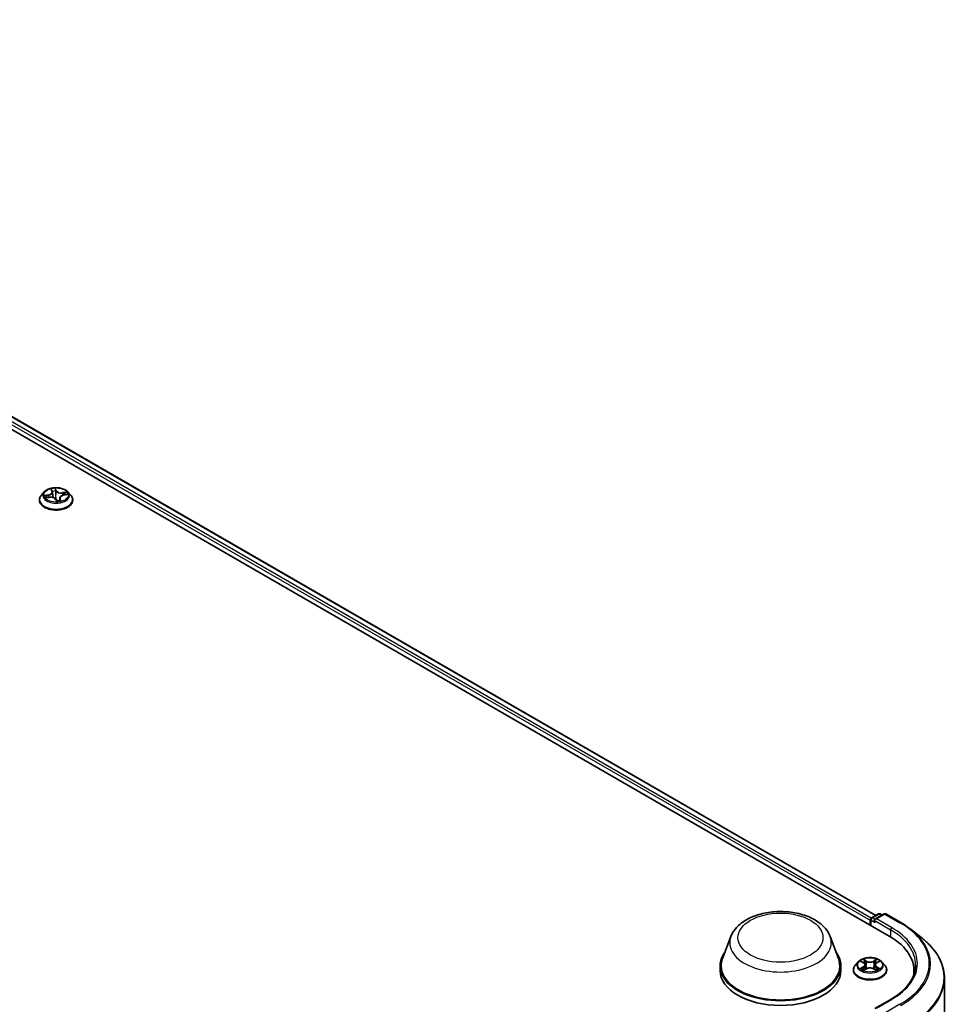
# Model space of a CAD drawing. Units: millimetres. Extents: x 7 to 8464, y 4 to 1971.
# Drawn here: x 95 to 107, y 89 to 101 of the extents above; entities that cross this region are included whole.
import ezdxf

# ---------------------------------------------------------------- set-up
doc = ezdxf.new("R2010")
doc.units = ezdxf.units.MM
doc.header["$LTSCALE"] = 0.5
doc.layers.add('Visible (ISO)', color=7, linetype='Continuous', lineweight=35)
doc.layers.add('Visible Narrow (ISO)', color=7, linetype='Continuous', lineweight=25)

msp = doc.modelspace()

# ---------------------------------------------------------------- linework, layer by layer
at = {"layer": 'Visible (ISO)'}
for p, q in [((86.5819, 100.7633), (106.2798, 89.3907)), ((86.9289, 100.7253), (106.1162, 89.6475)), ((95.7944, 94.9026), (95.759, 94.8631)), ((95.8171, 94.8293), (95.8619, 94.8356)), ((95.8848, 94.9291), (95.8938, 94.908)), ((95.8956, 94.9008), (95.9029, 94.8334)), ((96.0336, 94.8617), (96.0779, 94.8688)), ((96.0874, 94.9026), (96.1228, 94.8631)), ((95.7338, 94.8), (95.7338, 94.8024)), ((95.9388, 94.809), (95.9491, 94.7877)), ((95.9862, 94.8268), (95.9822, 94.7898)), ((96.1481, 94.8), (96.1481, 94.8024)), ((106.0425, 89.5861), (106.0425, 89.5278)), ((106.0513, 89.5977), (106.0513, 89.5226)), ((106.062, 89.6163), (106.1458, 89.6647)), ((106.2166, 89.6647), (106.1018, 89.5984)), ((106.1672, 89.6647), (106.1919, 89.6504)), ((106.238, 89.6647), (106.4249, 89.5568)), ((106.5525, 89.4707), (106.6876, 89.3637)), ((104.3156, 89.3851), (104.2123, 89.1105)), ((105.547, 89.3851), (105.6503, 89.1105)), ((104.1813, 89.0204), (104.1813, 88.962)), ((105.6813, 89.0204), (105.6813, 88.962)), ((105.8353, 88.9679), (105.8353, 88.9702)), ((105.896, 89.0705), (105.8605, 89.031)), ((105.9307, 89.0748), (105.9611, 89.0566)), ((105.9667, 88.9666), (105.9983, 88.9842)), ((105.9798, 89.0317), (105.9857, 88.9771)), ((106.0866, 88.9842), (106.1182, 88.9666)), ((106.1051, 89.0317), (106.0992, 88.9771)), ((106.1238, 89.0566), (106.1542, 89.0748)), ((106.1889, 89.0705), (106.2244, 89.031)), ((106.2496, 88.9679), (106.2496, 88.9702)), ((106.5874, 88.9114), (106.5874, 88.962)), ((106.966, 88.8682), (106.966, 83.457)), ((106.2994, 88.6044), (106.1018, 88.4903))]:
    msp.add_line(p, q, dxfattribs=at)
for centre, start, end in [((106.0728, 89.5977), 120, 180), ((106.1565, 89.6461), 60, 120), ((106.2273, 89.6461), 60, 120)]:
    msp.add_arc(centre, 0.0214, start, end, dxfattribs=at)
for centre, major_axis, start_param, end_param in [((106.0576, 89.5948), (0.0107, 0.0186), 0.8667637, 2.3561945), ((106.1233, 89.5861), (-0.0303, 0), 4.712389, 6.2831853), ((106.1081, 89.5773), (-0.0107, 0.0186), 0.7853982, 2.3561945), ((105.5374, 88.962), (1.05, 0), 6.1711605, 7.0685835), ((104.9313, 89.0204), (0.75, 0), 2.7323454, 6.6924326), ((104.9313, 89.0204), (0.7357, 0), 2.9278365, 6.4969414), ((104.9313, 88.962), (0.75, 0), 3.1415927, 6.2831853), ((105.5374, 88.8454), (1.0714, 0), 0.1529658, 0.2006295)]:
    msp.add_ellipse(centre, major_axis=major_axis, ratio=0.5773503, start_param=start_param, end_param=end_param, dxfattribs=at)
for points, knots in [([(96.0874, 94.9026), (96.0787, 94.9124), (96.0675, 94.921), (96.0413, 94.9357), (96.026, 94.9418), (95.9931, 94.9507), (95.9756, 94.9535), (95.9401, 94.9556), (95.9221, 94.955), (95.8873, 94.9504), (95.8705, 94.9464), (95.8395, 94.9352), (95.8255, 94.9281), (95.8063, 94.9144), (95.7999, 94.9087), (95.7944, 94.9026)], [1.7916042, 1.7916042, 1.7916042, 1.7916042, 2.1126172, 2.1126172, 2.4470458, 2.4470458, 2.7801232, 2.7801232, 3.1114367, 3.1114367, 3.4431726, 3.4431726, 3.7771505, 3.7771505, 3.9780637, 3.9780637, 3.9780637, 3.9780637]), ([(95.759, 94.8631), (95.7558, 94.8595), (95.7529, 94.8558), (95.7476, 94.8482), (95.7453, 94.8443), (95.7412, 94.8363), (95.7394, 94.8322), (95.7366, 94.8239), (95.7356, 94.8196), (95.7341, 94.811), (95.7338, 94.8067), (95.7338, 94.8024)], [3.97806367, 3.97806367, 3.97806367, 3.97806367, 4.07357699, 4.07357699, 4.16909031, 4.16909031, 4.26460363, 4.26460363, 4.36011696, 4.36011696, 4.45563028, 4.45563028, 4.45563028, 4.45563028]), ([(95.9388, 94.809), (95.9369, 94.8129), (95.9339, 94.8166), (95.9265, 94.8231), (95.922, 94.826), (95.9118, 94.8308), (95.9061, 94.8327), (95.8941, 94.8355), (95.8877, 94.8363), (95.8748, 94.8368), (95.8683, 94.8365), (95.862, 94.8356), (95.8619, 94.8356), (95.8619, 94.8356)], [1.5882496, 1.5882496, 1.5882496, 1.5882496, 1.8935092, 1.8935092, 2.2006871, 2.2006871, 2.5078651, 2.5078651, 2.815043, 2.815043, 3.122221, 3.122221, 3.1241394, 3.1241394, 3.1241394, 3.1241394]), ([(95.8956, 94.9008), (95.8956, 94.9013), (95.8955, 94.9018), (95.8954, 94.9027), (95.8953, 94.9032), (95.895, 94.9042), (95.8949, 94.9047), (95.8946, 94.9056), (95.8945, 94.9061), (95.8941, 94.907), (95.894, 94.9075), (95.8938, 94.908)], [1.37594098, 1.37594098, 1.37594098, 1.37594098, 1.41142139, 1.41142139, 1.4469018, 1.4469018, 1.48238221, 1.48238221, 1.51786262, 1.51786262, 1.55334303, 1.55334303, 1.55334303, 1.55334303]), ([(96.0336, 94.8617), (96.0286, 94.8608), (96.0237, 94.8597), (96.0146, 94.8566), (96.0104, 94.8548), (96.0027, 94.8505), (95.9993, 94.8481), (95.9935, 94.8427), (95.9912, 94.8398), (95.9877, 94.8335), (95.9866, 94.8302), (95.9862, 94.8268)], [3.1590459, 3.1590459, 3.1590459, 3.1590459, 3.4059821, 3.4059821, 3.6529183, 3.6529183, 3.8998545, 3.8998545, 4.1467907, 4.1467907, 4.3937269, 4.3937269, 4.3937269, 4.3937269]), ([(96.1481, 94.8024), (96.1481, 94.8067), (96.1477, 94.811), (96.1463, 94.8196), (96.1452, 94.8239), (96.1424, 94.8322), (96.1407, 94.8363), (96.1366, 94.8443), (96.1343, 94.8482), (96.129, 94.8558), (96.126, 94.8595), (96.1228, 94.8631)], [1.31403762, 1.31403762, 1.31403762, 1.31403762, 1.40955095, 1.40955095, 1.50506427, 1.50506427, 1.60057759, 1.60057759, 1.69609091, 1.69609091, 1.79160424, 1.79160424, 1.79160424, 1.79160424]), ([(95.7338, 94.8), (95.7338, 94.7872), (95.7372, 94.7745), (95.7502, 94.7501), (95.7601, 94.7385), (95.7858, 94.7174), (95.8017, 94.708), (95.8377, 94.6927), (95.8578, 94.6868), (95.9, 94.6791), (95.9222, 94.6772), (95.9663, 94.6776), (95.9883, 94.6799), (96.0301, 94.6884), (96.0498, 94.6947), (96.085, 94.7106), (96.1005, 94.7203), (96.1255, 94.7424), (96.135, 94.7547), (96.1456, 94.7782), (96.1481, 94.7891), (96.1481, 94.8)], [4.4556303, 4.4556303, 4.4556303, 4.4556303, 4.7553409, 4.7553409, 5.0677518, 5.0677518, 5.3922449, 5.3922449, 5.7179728, 5.7179728, 6.0427233, 6.0427233, 6.3670781, 6.3670781, 6.6919122, 6.6919122, 7.0177096, 7.0177096, 7.3416247, 7.3416247, 7.5972229, 7.5972229, 7.5972229, 7.5972229]), ([(95.9491, 94.7877), (95.9492, 94.7875), (95.9493, 94.7874), (95.9496, 94.787), (95.9498, 94.7868), (95.9501, 94.7865), (95.9503, 94.7864), (95.9507, 94.7862), (95.9509, 94.7862), (95.9512, 94.7861), (95.9513, 94.786), (95.9514, 94.786)], [0.0267691466, 0.0267691466, 0.0267691466, 0.0267691466, 0.027826512, 0.027826512, 0.0288838774, 0.0288838774, 0.0299412429, 0.0299412429, 0.0309986083, 0.0309986083, 0.0320559737, 0.0320559737, 0.0320559737, 0.0320559737]), ([(95.9518, 94.786), (95.9518, 94.786), (95.9518, 94.786), (95.9517, 94.786), (95.9517, 94.786), (95.9516, 94.786), (95.9516, 94.786), (95.9516, 94.786), (95.9515, 94.786), (95.9515, 94.786), (95.9515, 94.786), (95.9514, 94.786)], [0.027167867, 0.027167867, 0.027167867, 0.027167867, 0.0275308628, 0.0275308628, 0.0278938586, 0.0278938586, 0.0282568544, 0.0282568544, 0.0286198501, 0.0286198501, 0.0289828459, 0.0289828459, 0.0289828459, 0.0289828459]), ([(95.9518, 94.786), (95.9547, 94.7862), (95.9576, 94.7864), (95.9633, 94.7869), (95.9661, 94.7872), (95.9717, 94.7879), (95.9744, 94.7883), (95.9799, 94.7893), (95.9826, 94.7898), (95.9878, 94.7909), (95.9904, 94.7916), (95.993, 94.7922)], [6.11283956, 6.11283956, 6.11283956, 6.11283956, 6.18125443, 6.18125443, 6.2496693, 6.2496693, 6.31808417, 6.31808417, 6.38649904, 6.38649904, 6.45491392, 6.45491392, 6.45491392, 6.45491392]), ([(95.993, 94.7922), (95.9931, 94.7923), (95.9932, 94.7923), (95.9932, 94.7923), (95.9932, 94.7923), (95.9932, 94.7923)], [0.0042224942, 0.0042224942, 0.0042224942, 0.0042224942, 0.0091745646, 0.0091745646, 0.0096945585, 0.0096945585, 0.0096945585, 0.0096945585]), ([(104.3156, 89.3851), (104.3308, 89.4255), (104.3543, 89.4623), (104.4183, 89.5335), (104.4612, 89.5663), (104.5623, 89.6235), (104.6219, 89.6468), (104.7487, 89.6802), (104.8159, 89.6902), (104.9513, 89.6965), (105.0194, 89.6929), (105.151, 89.6724), (105.2145, 89.6555), (105.3316, 89.6084), (105.3851, 89.5782), (105.4742, 89.5051), (105.5105, 89.4626), (105.5392, 89.4042), (105.5434, 89.3948), (105.547, 89.3851)], [5.7115433, 5.7115433, 5.7115433, 5.7115433, 5.976535, 5.976535, 6.2933772, 6.2933772, 6.6411458, 6.6411458, 6.9881607, 6.9881607, 7.3318899, 7.3318899, 7.6768932, 7.6768932, 8.025917, 8.025917, 8.3621869, 8.3621869, 8.4256237, 8.4256237, 8.4256237, 8.4256237]), ([(106.4249, 89.5568), (106.4341, 89.5515), (106.4432, 89.546), (106.4611, 89.535), (106.47, 89.5294), (106.4873, 89.5181), (106.4958, 89.5124), (106.5125, 89.5007), (106.5208, 89.4948), (106.5369, 89.4828), (106.5448, 89.4768), (106.5525, 89.4707)], [1.57079633, 1.57079633, 1.57079633, 1.57079633, 1.60184851, 1.60184851, 1.63290069, 1.63290069, 1.66395288, 1.66395288, 1.69500506, 1.69500506, 1.72605724, 1.72605724, 1.72605724, 1.72605724]), ([(106.966, 88.8682), (106.966, 88.9039), (106.962, 88.9396), (106.9465, 89.0103), (106.9349, 89.0452), (106.9043, 89.1139), (106.8853, 89.1475), (106.8403, 89.213), (106.8143, 89.2448), (106.7557, 89.3061), (106.7231, 89.3356), (106.6876, 89.3637)], [3.92699082, 3.92699082, 3.92699082, 3.92699082, 4.05301827, 4.05301827, 4.17904572, 4.17904572, 4.30507316, 4.30507316, 4.43110061, 4.43110061, 4.55712806, 4.55712806, 4.55712806, 4.55712806]), ([(106.1889, 89.0705), (106.1802, 89.0803), (106.169, 89.0888), (106.1428, 89.1036), (106.1275, 89.1097), (106.0946, 89.1186), (106.0771, 89.1214), (106.0416, 89.1235), (106.0236, 89.1229), (105.9888, 89.1183), (105.972, 89.1143), (105.9411, 89.1031), (105.927, 89.0959), (105.9079, 89.0823), (105.9015, 89.0766), (105.896, 89.0705)], [2.8337641, 2.8337641, 2.8337641, 2.8337641, 3.154777, 3.154777, 3.4892056, 3.4892056, 3.822283, 3.822283, 4.1535965, 4.1535965, 4.4853324, 4.4853324, 4.8193103, 4.8193103, 5.0202235, 5.0202235, 5.0202235, 5.0202235]), ([(105.8605, 89.031), (105.8573, 89.0274), (105.8544, 89.0237), (105.8491, 89.0161), (105.8468, 89.0122), (105.8427, 89.0042), (105.841, 89.0001), (105.8382, 88.9917), (105.8371, 88.9875), (105.8357, 88.9789), (105.8353, 88.9746), (105.8353, 88.9702)], [5.02022349, 5.02022349, 5.02022349, 5.02022349, 5.11573681, 5.11573681, 5.21125013, 5.21125013, 5.30676345, 5.30676345, 5.40227678, 5.40227678, 5.4977901, 5.4977901, 5.4977901, 5.4977901]), ([(105.8353, 88.9679), (105.8353, 88.9551), (105.8387, 88.9424), (105.8517, 88.918), (105.8617, 88.9063), (105.8873, 88.8853), (105.9032, 88.8759), (105.9392, 88.8606), (105.9593, 88.8547), (106.0015, 88.8469), (106.0237, 88.8451), (106.0679, 88.8455), (106.0899, 88.8478), (106.1316, 88.8563), (106.1513, 88.8626), (106.1865, 88.8785), (106.202, 88.8882), (106.227, 88.9103), (106.2365, 88.9226), (106.2472, 88.9461), (106.2496, 88.957), (106.2496, 88.9679)], [5.4977901, 5.4977901, 5.4977901, 5.4977901, 5.7975007, 5.7975007, 6.1099117, 6.1099117, 6.4344047, 6.4344047, 6.7601326, 6.7601326, 7.0848831, 7.0848831, 7.409238, 7.409238, 7.7340721, 7.7340721, 8.0598695, 8.0598695, 8.3837845, 8.3837845, 8.6393828, 8.6393828, 8.6393828, 8.6393828]), ([(105.9445, 88.9818), (105.9458, 88.9808), (105.9472, 88.9797), (105.9502, 88.9775), (105.9518, 88.9764), (105.9552, 88.9743), (105.957, 88.9733), (105.9608, 88.9712), (105.9628, 88.9702), (105.966, 88.9687), (105.9673, 88.9681), (105.9686, 88.9676)], [6.10569776, 6.10569776, 6.10569776, 6.10569776, 6.17584771, 6.17584771, 6.24599766, 6.24599766, 6.31614761, 6.31614761, 6.38629756, 6.38629756, 6.42717183, 6.42717183, 6.42717183, 6.42717183]), ([(105.9798, 89.0317), (105.9796, 89.0336), (105.9792, 89.0355), (105.9778, 89.0393), (105.9769, 89.0411), (105.9747, 89.0446), (105.9734, 89.0463), (105.9705, 89.0496), (105.9688, 89.0511), (105.9652, 89.054), (105.9632, 89.0554), (105.9611, 89.0566)], [2.4181008, 2.4181008, 2.4181008, 2.4181008, 2.55930851, 2.55930851, 2.70051623, 2.70051623, 2.84172394, 2.84172394, 2.98293165, 2.98293165, 3.12413936, 3.12413936, 3.12413936, 3.12413936]), ([(106.0866, 88.9842), (106.0818, 88.9868), (106.0764, 88.989), (106.0647, 88.9924), (106.0585, 88.9935), (106.0457, 88.9947), (106.0392, 88.9947), (106.0264, 88.9935), (106.0202, 88.9924), (106.0085, 88.989), (106.0031, 88.9868), (105.9983, 88.9842)], [3.1590459, 3.1590459, 3.1590459, 3.1590459, 3.4662239, 3.4662239, 3.7734018, 3.7734018, 4.0805798, 4.0805798, 4.3877577, 4.3877577, 4.6949357, 4.6949357, 4.6949357, 4.6949357]), ([(106.1238, 89.0566), (106.1217, 89.0554), (106.1197, 89.054), (106.1161, 89.0511), (106.1144, 89.0496), (106.1115, 89.0463), (106.1102, 89.0446), (106.108, 89.0411), (106.1071, 89.0393), (106.1058, 89.0355), (106.1053, 89.0336), (106.1051, 89.0317)], [4.72984227, 4.72984227, 4.72984227, 4.72984227, 4.87105117, 4.87105117, 5.01226006, 5.01226006, 5.15346896, 5.15346896, 5.29467785, 5.29467785, 5.43588674, 5.43588674, 5.43588674, 5.43588674]), ([(106.1164, 88.9676), (106.1176, 88.9681), (106.1189, 88.9687), (106.1222, 88.9702), (106.1241, 88.9712), (106.1279, 88.9733), (106.1297, 88.9743), (106.1331, 88.9764), (106.1347, 88.9775), (106.1377, 88.9797), (106.1391, 88.9808), (106.1404, 88.9818)], [1.42680902, 1.42680902, 1.42680902, 1.42680902, 1.4676841, 1.4676841, 1.53783402, 1.53783402, 1.60798395, 1.60798395, 1.67813387, 1.67813387, 1.74828379, 1.74828379, 1.74828379, 1.74828379]), ([(106.2496, 88.9702), (106.2496, 88.9746), (106.2492, 88.9789), (106.2478, 88.9875), (106.2468, 88.9917), (106.244, 89.0001), (106.2422, 89.0042), (106.2381, 89.0122), (106.2358, 89.0161), (106.2305, 89.0237), (106.2276, 89.0274), (106.2244, 89.031)], [2.35619745, 2.35619745, 2.35619745, 2.35619745, 2.45171077, 2.45171077, 2.54722409, 2.54722409, 2.64273741, 2.64273741, 2.73825074, 2.73825074, 2.83376406, 2.83376406, 2.83376406, 2.83376406]), ([(106.6088, 89.032), (106.6088, 89.0009), (106.6046, 88.9698), (106.5877, 88.9081), (106.575, 88.8776), (106.5412, 88.8176), (106.5201, 88.7882), (106.47, 88.7313), (106.4409, 88.7039), (106.3755, 88.6519), (106.3391, 88.6273), (106.2994, 88.6044)], [2.35619449, 2.35619449, 2.35619449, 2.35619449, 2.51327412, 2.51327412, 2.67035376, 2.67035376, 2.82743339, 2.82743339, 2.98451302, 2.98451302, 3.14159265, 3.14159265, 3.14159265, 3.14159265])]:
    msp.add_open_spline(points, degree=3, knots=knots, dxfattribs=at)
at = {"layer": 'Visible Narrow (ISO)'}
for p, q in [((106.0573, 89.6125), (86.8647, 100.6933)), ((86.9182, 100.7242), (106.1099, 89.6439)), ((86.8496, 100.6671), (106.0425, 89.5861)), ((95.8477, 94.8672), (95.7941, 94.8585)), ((95.8083, 94.8274), (95.8624, 94.835)), ((95.815, 94.8571), (95.8487, 94.8626)), ((95.8487, 94.8626), (95.8495, 94.8339)), ((95.8773, 94.9407), (95.8905, 94.9095)), ((95.9463, 94.918), (95.9312, 94.9489)), ((95.9334, 94.9342), (95.9429, 94.9147)), ((95.9429, 94.9147), (95.9379, 94.8655)), ((96.0736, 94.9009), (96.0195, 94.8933)), ((96.0203, 94.8886), (96.0543, 94.8934)), ((96.0203, 94.8886), (96.0211, 94.8588)), ((96.0341, 94.861), (96.0878, 94.8697)), ((95.9356, 94.8103), (95.9506, 94.7794)), ((95.9879, 94.8156), (95.9854, 94.7904)), ((95.9879, 94.8156), (95.9962, 94.796)), ((96.0046, 94.7875), (95.9914, 94.8188)), ((106.0576, 89.519), (106.0576, 89.589)), ((106.0576, 89.589), (106.1081, 89.5598)), ((106.0728, 89.6152), (106.1565, 89.6636)), ((106.1018, 89.5984), (106.0728, 89.6152)), ((106.093, 89.5861), (106.295, 89.4694)), ((106.1233, 89.6036), (106.2273, 89.6636)), ((106.3101, 89.4957), (106.1233, 89.6036)), ((106.1565, 89.6636), (106.1856, 89.6468)), ((106.2273, 89.6636), (106.4142, 89.5557)), ((106.295, 89.4694), (106.295, 89.3818)), ((106.0001, 89.0801), (105.96, 89.1024)), ((105.9724, 89.09), (105.9976, 89.0759)), ((106.1249, 89.1024), (106.0848, 89.0801)), ((106.0873, 89.0759), (106.1125, 89.09)), ((105.9206, 89.0796), (105.9593, 89.0565)), ((105.9593, 89.0076), (105.9206, 88.9844)), ((105.9375, 88.9889), (105.9618, 89.0035)), ((105.96, 88.9617), (106.0001, 88.984)), ((105.9618, 89.0035), (105.9643, 88.9695)), ((105.9976, 89.0759), (105.994, 89.0253)), ((106.0848, 88.984), (106.1249, 88.9617)), ((106.0873, 89.0759), (106.0909, 89.0253)), ((106.1231, 89.0035), (106.1206, 88.9695)), ((106.1231, 89.0035), (106.1474, 88.9889)), ((106.1257, 89.0565), (106.1643, 89.0796)), ((106.1643, 88.9844), (106.1257, 89.0076)), ((106.1233, 88.4955), (106.3101, 88.6034)), ((106.4142, 88.5433), (106.2273, 88.4354))]:
    msp.add_line(p, q, dxfattribs=at)
for centre, major_axis in [((95.9409, 94.8641), (0.153, 0)), ((104.9313, 89.3703), (0.5274, 0)), ((106.0425, 89.032), (0.153, 0))]:
    msp.add_ellipse(centre, major_axis=major_axis, ratio=0.5773503, dxfattribs=at)
for centre, major_axis, ratio, start_param, end_param in [((95.9409, 94.8087), (-0.2048, 0), 0.5773503, 5.8056187, 9.9023446), ((95.9409, 94.8588), (-0.1649, 0), 0.5773503, 5.8056187, 9.9023446), ((95.9409, 94.8641), (-0.1471, 0), 0.5773503, 0.0660742, 0.4474432), ((95.8159, 94.8554), (-0.00139, -0.00329), 0.4635276, 4.3655561, 5.7607383), ((95.8293, 94.8443), (-0.00303, -0.0019), 0.552316, 4.6848969, 6.04032), ((95.9409, 94.8479), (-0.1152, 0), 0.5773503, 0.0768585, 0.2565611), ((95.8312, 94.9011), (0.061, 0), 0.5773503, 4.986601, 6.5224907), ((95.8477, 94.8643), (0.00057, -0.00353), 0.2210978, 1.024523, 2.5080528), ((95.8312, 94.8985), (0.0646, 0), 0.5773503, 4.986601, 6.3450887), ((95.8624, 94.8321), (-0.0005, 0.00354), 0.1935325, 5.6540126, 6.2831853), ((95.8768, 94.8008), (0.061, 0), 0.5773503, 0.274212, 1.8101017), ((95.9409, 94.8641), (-0.1471, 0), 0.5773503, 4.7784632, 5.1598322), ((95.8891, 94.9277), (-0.00345, -0.00093), 0.3361942, 0.3561113, 1.2433167), ((95.8905, 94.9066), (0.00329, 0.00139), 0.7932288, 0, 1.2473595), ((95.9409, 94.8479), (0.1152, 0), 0.5773503, 1.6476549, 1.9951376), ((95.9024, 94.8603), (-0.00351, -0.00065), 0.1851487, 5.0776355, 5.4471947), ((95.93, 94.9339), (0.0035, 0.00069), 0.35005, 4.5949764, 5.9901586), ((95.9323, 94.9137), (0.00357, 0.00016), 0.1558663, 0.2774705, 1.6328936), ((95.9345, 94.8652), (0.00357, 0.00016), 0.1558235, 0.2774685, 1.6285145), ((95.9463, 94.915), (-0.00321, -0.00156), 0.7859914, 4.3466644, 5.8301942), ((96.005, 94.9248), (-0.0646, 0), 0.5773503, 0.274212, 1.8101017), ((96.005, 94.9275), (-0.061, 0), 0.5773503, 0.274212, 1.8101017), ((96.0507, 94.8271), (-0.061, 0), 0.5773503, 4.986601, 6.5224907), ((96.0195, 94.8904), (0.0005, -0.00354), 0.1935325, 1.0288901, 2.51242), ((96.0341, 94.8581), (-0.00057, 0.00353), 0.2210978, 5.6496455, 6.2831853), ((96.0424, 94.8766), (-0.00321, 0.00156), 0.3702998, 3.7967264, 5.1521495), ((95.9409, 94.8479), (0.1152, 0), 0.5773503, 0.2548712, 0.4366589), ((96.0552, 94.8917), (-0.00212, 0.00288), 0.1170602, 3.8789113, 5.2740935), ((95.9409, 94.8641), (0.1471, 0), 0.5773503, 0.0660742, 0.4474432), ((95.9409, 94.8024), (-0.2071, 0), 0.5773503, 0, 3.1415927), ((95.9409, 94.8), (0.2071, 0), 0.5773503, 3.1415927, 6.2831853), ((95.9356, 94.8074), (0.00321, 0.00156), 0.7859914, 0, 1.2050717), ((95.9409, 94.7723), (-0.0692, 0), 0.5773503, 4.711852, 4.7701531), ((95.9409, 94.771), (0.0677, 0), 0.5773503, 1.5702594, 1.6111441), ((95.941, 94.8117), (-0.00349, -0.00074), 0.1508904, 3.682432, 4.6800428), ((95.941, 94.8117), (0.00304, 0.00188), 0.3937694, 4.4734395, 5.6963912), ((95.941, 94.8117), (0, -0.00357), 0.0004384, 1.104172, 1.725654), ((95.9409, 94.8641), (0.1471, 0), 0.5773503, 4.7784632, 5.1598322), ((95.9519, 94.7896), (-0.00046, -0.00354), 0.983411, 0, 0.1816635), ((96.0507, 94.8245), (-0.0646, 0), 0.5773503, 6.221282, 6.5224907), ((95.9914, 94.8159), (-0.00329, -0.00139), 0.7932288, 4.3889521, 5.872482), ((95.9928, 94.7958), (-0.0002, -0.00357), 0.9695552, 0.2954974, 1.6906796), ((106.0728, 89.5977), (-0.0214, 0), 0.5773503, 0, 0.7853982), ((106.0728, 89.5977), (0.0107, 0.0186), 0.5773503, 0.7853982, 2.3561945), ((106.0728, 89.5977), (-0.0107, 0.0186), 0.5773503, 5.4977871, 6.2831853), ((106.1565, 89.6461), (-0.0107, 0.0186), 0.5773503, 5.4977871, 6.2831853), ((106.1565, 89.6461), (0.0107, 0.0186), 0.5773503, 0, 0.7853982), ((106.2273, 89.6461), (-0.0107, 0.0186), 0.5773503, 5.4977871, 6.2831853), ((106.2273, 89.6461), (0.0107, 0.0186), 0.5773503, 0, 0.7853982), ((106.3101, 89.4782), (0.0107, 0.0186), 0.5773503, 0.7853982, 2.3561945), ((105.5374, 89.032), (1.0714, 0), 0.5773503, 0, 0.7853982), ((105.5374, 89.0495), (1.0929, 0), 0.5773503, 5.4977871, 7.0685835), ((106.4142, 89.5382), (0.0107, 0.0186), 0.5773503, 0, 0.7853982), ((105.5374, 89.0495), (1.24, 0), 0.5773503, 5.4977871, 7.0685835), ((105.5374, 89.0432), (1.2564, 0), 0.5773503, 5.4977871, 6.9133226), ((104.9313, 89.3079), (0.63, 0), 0.5773503, 2.9278365, 6.4969414), ((105.5374, 88.8794), (1.4236, 0), 0.5773503, 5.4977871, 6.9133226), ((106.0425, 89.032), (-0.1471, 0), 0.5773503, 5.3070997, 5.6884687), ((105.9699, 89.0887), (-0.00292, -0.00206), 0.184975, 1.043319, 2.4385012), ((106.115, 89.0887), (-0.00292, 0.00206), 0.1849723, 0.7030955, 2.0982776), ((106.0425, 89.032), (-0.1471, 0), 0.5773503, 3.7363033, 4.1176724), ((106.0425, 88.9766), (-0.2048, 0), 0.5773503, 5.8056187, 9.9023446), ((106.0425, 88.9702), (-0.2071, 0), 0.5773503, 0, 3.1415927), ((106.0425, 88.9679), (0.2071, 0), 0.5773503, 3.1415927, 6.2831853), ((106.0425, 89.0267), (-0.1649, 0), 0.5773503, 5.8056187, 9.9023446), ((106.0425, 89.032), (0.1471, 0), 0.5773503, 3.7363033, 4.1176724), ((105.9401, 88.9878), (-0.00069, -0.0035), 0.7797522, 4.5269041, 5.9220863), ((105.9504, 88.9803), (-0.00304, -0.00188), 0.7297352, 5.1634423, 5.7754868), ((106.0425, 89.0158), (0.1152, 0), 0.5773503, 2.1762914, 2.4206197), ((105.9593, 89.0536), (0.00183, 0.00307), 0.5873402, 0, 0.79428), ((105.9154, 89.032), (0.061, 0), 0.5773503, 5.5152375, 7.0511272), ((105.9593, 89.0046), (0.00183, -0.00307), 0.5873368, 0.8637859, 2.3473157), ((105.9154, 89.0294), (0.0646, 0), 0.5773503, 5.5152375, 6.3450887), ((105.9787, 89.0703), (-0.00344, -0.00095), 0.2229172, 3.8515782, 5.2070013), ((105.9915, 89.0241), (-0.00344, -0.00095), 0.2228839, 3.8515714, 5.2026174), ((106.0001, 89.0771), (-0.00174, -0.00312), 0.5671879, 3.9184166, 5.4019464), ((106.0425, 89.1027), (0.0646, 0), 0.5773503, 3.9444412, 5.4803309), ((106.0001, 88.9811), (-0.00174, 0.00312), 0.5671844, 5.5063642, 6.2831853), ((106.0425, 89.1054), (-0.061, 0), 0.5773503, 0.8028485, 2.3387382), ((106.0425, 88.9586), (0.061, 0), 0.5773503, 0.8028485, 2.3387382), ((106.0848, 89.0771), (0.00174, -0.00312), 0.5671844, 0.8812417, 2.3647716), ((106.0848, 88.9811), (0.00174, 0.00312), 0.5671879, 0, 0.7768239), ((106.0934, 89.0241), (-0.00344, 0.00095), 0.2228852, 4.2221558, 5.5732017), ((106.1695, 89.032), (-0.061, 0), 0.5773503, 5.5152375, 7.0511272), ((106.1062, 89.0703), (-0.00344, 0.00095), 0.2229185, 4.2177719, 5.573195), ((106.1695, 89.0294), (-0.0646, 0), 0.5773503, 6.221282, 7.0511272), ((106.0425, 89.0158), (0.1152, 0), 0.5773503, 0.720968, 0.9652954), ((106.1257, 89.0046), (-0.00183, -0.00307), 0.5873402, 3.9358726, 5.4194025), ((106.1257, 89.0536), (-0.00183, 0.00307), 0.5873368, 5.4889084, 6.2831853), ((106.0425, 89.032), (0.1471, 0), 0.5773503, 5.3070997, 5.6884687), ((106.1345, 88.9803), (-0.00304, 0.00188), 0.7297369, 3.6492996, 4.2613296), ((106.1449, 88.9878), (0.00069, -0.0035), 0.7797551, 0.3610975, 1.7562797), ((105.5374, 88.8682), (1.4286, 0), 0.5773503, 5.4977871, 6.2831853), ((106.3101, 88.5859), (-0.0107, 0.0186), 0.5773503, 5.4977871, 6.2831853), ((106.4142, 88.5258), (0.0107, -0.0186), 0.5773503, 1.4801364, 2.3561945)]:
    msp.add_ellipse(centre, major_axis=major_axis, ratio=ratio, start_param=start_param, end_param=end_param, dxfattribs=at)
for points, knots in [([(95.815, 94.8571), (95.8134, 94.8573), (95.8116, 94.8576), (95.807, 94.8581), (95.8041, 94.8583), (95.7988, 94.8586), (95.7964, 94.8586), (95.7941, 94.8585)], [-0.032055974, -0.032055974, -0.032055974, -0.032055974, -0.02365019, -0.02365019, -0.010200936, -0.010200936, 0.000338329, 0.000338329, 0.000338329, 0.000338329]), ([(95.7941, 94.8585), (95.7964, 94.8583), (95.7986, 94.8579), (95.8038, 94.8567), (95.8066, 94.8558), (95.8109, 94.8541), (95.8125, 94.8535), (95.814, 94.8529)], [-0.000338329, -0.000338329, -0.000338329, -0.000338329, 0.010200936, 0.010200936, 0.02365019, 0.02365019, 0.032055974, 0.032055974, 0.032055974, 0.032055974]), ([(95.8211, 94.8299), (95.8197, 94.8301), (95.8183, 94.8301), (95.8155, 94.8298), (95.8141, 94.8295), (95.8112, 94.8287), (95.8097, 94.8281), (95.8083, 94.8274)], [0.007226393, 0.007226393, 0.007226393, 0.007226393, 0.0154285, 0.0154285, 0.023744988, 0.023744988, 0.032394303, 0.032394303, 0.032394303, 0.032394303]), ([(95.8083, 94.8274), (95.81, 94.8279), (95.8117, 94.8283), (95.8147, 94.8289), (95.8159, 94.8292), (95.8171, 94.8293)], [-0.032394303, -0.032394303, -0.032394303, -0.032394303, -0.023744988, -0.023744988, -0.017613571, -0.017613571, -0.017613571, -0.017613571]), ([(95.814, 94.8529), (95.8165, 94.8518), (95.8188, 94.8504), (95.823, 94.8471), (95.8247, 94.8451), (95.8261, 94.8428)], [-0.028982846, -0.028982846, -0.028982846, -0.028982846, -0.014585063, -0.014585063, 0, 0, 0, 0]), ([(95.8283, 94.846), (95.8268, 94.8485), (95.8249, 94.8507), (95.8203, 94.8544), (95.8178, 94.8559), (95.815, 94.8571)], [0, 0, 0, 0, 0.014585063, 0.014585063, 0.028982846, 0.028982846, 0.028982846, 0.028982846]), ([(95.8883, 94.9263), (95.888, 94.9275), (95.8875, 94.9286), (95.8862, 94.9314), (95.8852, 94.933), (95.883, 94.9357), (95.882, 94.9368), (95.8797, 94.9389), (95.8785, 94.9399), (95.8773, 94.9407)], [0, 0, 0, 0, 0.005934038, 0.005934038, 0.0154285, 0.0154285, 0.023744988, 0.023744988, 0.032394303, 0.032394303, 0.032394303, 0.032394303]), ([(95.8773, 94.9407), (95.8781, 94.9397), (95.879, 94.9387), (95.8807, 94.9365), (95.8814, 94.9353), (95.883, 94.9328), (95.8838, 94.9313), (95.8846, 94.9296), (95.8847, 94.9294), (95.8848, 94.9291)], [-0.032394303, -0.032394303, -0.032394303, -0.032394303, -0.023744988, -0.023744988, -0.0154285, -0.0154285, -0.005934038, -0.005934038, -0.004454789, -0.004454789, -0.004454789, -0.004454789]), ([(95.891, 94.9145), (95.8908, 94.9155), (95.8906, 94.9164), (95.8897, 94.9204), (95.889, 94.9234), (95.8883, 94.9263)], [-0.018969772, -0.018969772, -0.018969772, -0.018969772, -0.014491423, -0.014491423, 0, 0, 0, 0]), ([(95.9312, 94.9489), (95.9308, 94.9476), (95.9304, 94.9461), (95.9296, 94.9424), (95.9293, 94.9401), (95.9293, 94.9359), (95.9294, 94.9343), (95.9298, 94.9326)], [-0.000338329, -0.000338329, -0.000338329, -0.000338329, 0.010200936, 0.010200936, 0.02365019, 0.02365019, 0.032055974, 0.032055974, 0.032055974, 0.032055974]), ([(95.9298, 94.9326), (95.9304, 94.9297), (95.9309, 94.9267), (95.9317, 94.9205), (95.932, 94.9173), (95.9321, 94.9142)], [-0.028982846, -0.028982846, -0.028982846, -0.028982846, -0.014585063, -0.014585063, 0, 0, 0, 0]), ([(95.9334, 94.9342), (95.933, 94.9356), (95.9327, 94.937), (95.932, 94.9405), (95.9318, 94.9426), (95.9314, 94.9461), (95.9313, 94.9476), (95.9312, 94.9489)], [-0.032055974, -0.032055974, -0.032055974, -0.032055974, -0.02365019, -0.02365019, -0.010200936, -0.010200936, 0.000338329, 0.000338329, 0.000338329, 0.000338329]), ([(95.9321, 94.9142), (95.9324, 94.9062), (95.9328, 94.8981), (95.9335, 94.8819), (95.9339, 94.8738), (95.9342, 94.8657)], [-0.068779854, -0.068779854, -0.068779854, -0.068779854, -0.034389927, -0.034389927, 0, 0, 0, 0]), ([(95.9358, 94.914), (95.9356, 94.9174), (95.9353, 94.9209), (95.9345, 94.9277), (95.934, 94.931), (95.9334, 94.9342)], [0, 0, 0, 0, 0.014585063, 0.014585063, 0.028982846, 0.028982846, 0.028982846, 0.028982846]), ([(95.9342, 94.8657), (95.9347, 94.8542), (95.9358, 94.8427), (95.9384, 94.8249), (95.9396, 94.8186), (95.941, 94.8123)], [-0.098241255, -0.098241255, -0.098241255, -0.098241255, -0.049120627, -0.049120627, -0.021775894, -0.021775894, -0.021775894, -0.021775894]), ([(95.9379, 94.8655), (95.9375, 94.8736), (95.9372, 94.8817), (95.9365, 94.8978), (95.9361, 94.9059), (95.9358, 94.914)], [0, 0, 0, 0, 0.034389927, 0.034389927, 0.068779854, 0.068779854, 0.068779854, 0.068779854]), ([(95.9439, 94.8126), (95.9427, 94.8189), (95.9416, 94.8251), (95.9393, 94.8427), (95.9383, 94.8541), (95.9379, 94.8655)], [0.021775894, 0.021775894, 0.021775894, 0.021775894, 0.049120627, 0.049120627, 0.098241255, 0.098241255, 0.098241255, 0.098241255]), ([(96.0543, 94.8934), (96.0516, 94.8914), (96.0491, 94.8891), (96.0448, 94.884), (96.0429, 94.8812), (96.0415, 94.8783)], [0, 0, 0, 0, 0.014491423, 0.014491423, 0.028982846, 0.028982846, 0.028982846, 0.028982846]), ([(96.0453, 94.8761), (96.0466, 94.8787), (96.0482, 94.8812), (96.0522, 94.8858), (96.0545, 94.8879), (96.057, 94.8897)], [-0.028982846, -0.028982846, -0.028982846, -0.028982846, -0.014491423, -0.014491423, 0, 0, 0, 0]), ([(96.0736, 94.9009), (96.0719, 94.9004), (96.0701, 94.8998), (96.0667, 94.8986), (96.0651, 94.898), (96.0615, 94.8966), (96.0597, 94.8958), (96.0566, 94.8944), (96.0555, 94.8939), (96.0543, 94.8934)], [-0.032394303, -0.032394303, -0.032394303, -0.032394303, -0.023744988, -0.023744988, -0.0154285, -0.0154285, -0.005934038, -0.005934038, 0, 0, 0, 0]), ([(96.057, 94.8897), (96.058, 94.8905), (96.0591, 94.8912), (96.0617, 94.8933), (96.0633, 94.8945), (96.0664, 94.8967), (96.0678, 94.8976), (96.0707, 94.8994), (96.0721, 94.9002), (96.0736, 94.9009)], [0, 0, 0, 0, 0.005934038, 0.005934038, 0.0154285, 0.0154285, 0.023744988, 0.023744988, 0.032394303, 0.032394303, 0.032394303, 0.032394303]), ([(96.0878, 94.8697), (96.0855, 94.87), (96.0832, 94.87), (96.0781, 94.8697), (96.0753, 94.8692), (96.0724, 94.8681), (96.0721, 94.868), (96.0719, 94.8679)], [-0.000338329, -0.000338329, -0.000338329, -0.000338329, 0.010200936, 0.010200936, 0.02365019, 0.02365019, 0.024978631, 0.024978631, 0.024978631, 0.024978631]), ([(96.0779, 94.8688), (96.0788, 94.869), (96.0798, 94.8691), (96.0831, 94.8695), (96.0854, 94.8697), (96.0878, 94.8697)], [-0.014541523, -0.014541523, -0.014541523, -0.014541523, -0.010200936, -0.010200936, 0.000338329, 0.000338329, 0.000338329, 0.000338329]), ([(95.941, 94.8101), (95.9416, 94.8091), (95.9423, 94.8081), (95.9466, 94.8021), (95.9509, 94.7975), (95.9592, 94.7917), (95.9627, 94.7899), (95.9663, 94.7887), (95.9675, 94.7883), (95.9686, 94.7879), (95.9698, 94.7877)], [-0.174866013, -0.174866013, -0.174866013, -0.174866013, -0.16940495, -0.16940495, -0.141674077, -0.141674077, -0.124342281, -0.124342281, -0.124342281, -0.118969304, -0.118969304, -0.118969304, -0.118969304]), ([(95.9823, 94.7903), (95.9808, 94.7902), (95.9794, 94.7901), (95.9743, 94.7902), (95.9707, 94.7908), (95.9673, 94.7919), (95.9639, 94.7931), (95.9607, 94.7948), (95.9531, 94.8004), (95.9491, 94.8048), (95.9451, 94.8107), (95.9445, 94.8116), (95.9439, 94.8126)], [0.099969724, 0.099969724, 0.099969724, 0.099969724, 0.107010485, 0.107010485, 0.124342281, 0.124342281, 0.124342281, 0.141674077, 0.141674077, 0.16940495, 0.16940495, 0.174866013, 0.174866013, 0.174866013, 0.174866013]), ([(95.9491, 94.7877), (95.9492, 94.7875), (95.9493, 94.7873), (95.9498, 94.7859), (95.9501, 94.7846), (95.9504, 94.782), (95.9505, 94.7807), (95.9506, 94.7794)], [-0.026769147, -0.026769147, -0.026769147, -0.026769147, -0.02365019, -0.02365019, -0.010200936, -0.010200936, 0.000338329, 0.000338329, 0.000338329, 0.000338329]), ([(95.9506, 94.7794), (95.951, 94.7807), (95.9515, 94.7818), (95.9522, 94.784), (95.9525, 94.7849), (95.9525, 94.7858), (95.9524, 94.786), (95.9521, 94.786)], [-0.000338329, -0.000338329, -0.000338329, -0.000338329, 0.010200936, 0.010200936, 0.02365019, 0.02365019, 0.032055974, 0.032055974, 0.032055974, 0.032055974]), ([(95.9962, 94.796), (95.9954, 94.796), (95.9946, 94.7956), (95.9932, 94.7941), (95.9927, 94.7932), (95.9922, 94.792)], [0, 0, 0, 0, 0.014491423, 0.014491423, 0.025588808, 0.025588808, 0.025588808, 0.025588808]), ([(95.9936, 94.7923), (95.9939, 94.7923), (95.9943, 94.7922), (95.9957, 94.7919), (95.9967, 94.7916), (95.9988, 94.7908), (95.9999, 94.7903), (96.0022, 94.7891), (96.0034, 94.7884), (96.0046, 94.7875)], [0, 0, 0, 0, 0.005934038, 0.005934038, 0.0154285, 0.0154285, 0.023744988, 0.023744988, 0.032394303, 0.032394303, 0.032394303, 0.032394303]), ([(96.0046, 94.7875), (96.0037, 94.7885), (96.0029, 94.7895), (96.0012, 94.7912), (96.0004, 94.792), (95.9988, 94.7935), (95.998, 94.7942), (95.9969, 94.7953), (95.9966, 94.7957), (95.9962, 94.796)], [-0.032394303, -0.032394303, -0.032394303, -0.032394303, -0.023744988, -0.023744988, -0.0154285, -0.0154285, -0.005934038, -0.005934038, 0, 0, 0, 0]), ([(105.9724, 89.09), (105.9713, 89.0911), (105.9701, 89.0923), (105.9672, 89.0953), (105.9656, 89.097), (105.9626, 89.1), (105.9613, 89.1013), (105.96, 89.1024)], [-0.032055974, -0.032055974, -0.032055974, -0.032055974, -0.02365019, -0.02365019, -0.010200936, -0.010200936, 0.000338329, 0.000338329, 0.000338329, 0.000338329]), ([(105.96, 89.1024), (105.9608, 89.1011), (105.9616, 89.0997), (105.9635, 89.0962), (105.9647, 89.094), (105.9668, 89.0902), (105.9678, 89.0887), (105.9688, 89.0872)], [-0.000338329, -0.000338329, -0.000338329, -0.000338329, 0.010200936, 0.010200936, 0.02365019, 0.02365019, 0.032055974, 0.032055974, 0.032055974, 0.032055974]), ([(105.9688, 89.0872), (105.9706, 89.0847), (105.9722, 89.0821), (105.975, 89.0764), (105.9761, 89.0735), (105.9769, 89.0705)], [-0.028982846, -0.028982846, -0.028982846, -0.028982846, -0.014585063, -0.014585063, 0, 0, 0, 0]), ([(105.9812, 89.0715), (105.9803, 89.0748), (105.9791, 89.078), (105.9761, 89.0842), (105.9744, 89.0872), (105.9724, 89.09)], [0, 0, 0, 0, 0.014585063, 0.014585063, 0.028982846, 0.028982846, 0.028982846, 0.028982846]), ([(106.1125, 89.09), (106.1105, 89.0872), (106.1088, 89.0842), (106.1058, 89.078), (106.1046, 89.0747), (106.1037, 89.0715)], [0, 0, 0, 0, 0.014491423, 0.014491423, 0.028982846, 0.028982846, 0.028982846, 0.028982846]), ([(106.108, 89.0705), (106.1088, 89.0734), (106.1099, 89.0764), (106.1127, 89.082), (106.1143, 89.0847), (106.1161, 89.0872)], [-0.028982846, -0.028982846, -0.028982846, -0.028982846, -0.014491423, -0.014491423, 0, 0, 0, 0]), ([(106.1249, 89.1024), (106.1239, 89.1015), (106.1228, 89.1005), (106.1207, 89.0984), (106.1197, 89.0973), (106.1174, 89.095), (106.1162, 89.0937), (106.1141, 89.0916), (106.1133, 89.0908), (106.1125, 89.09)], [-0.032394303, -0.032394303, -0.032394303, -0.032394303, -0.023744988, -0.023744988, -0.0154285, -0.0154285, -0.005934038, -0.005934038, 0, 0, 0, 0]), ([(106.1161, 89.0872), (106.1168, 89.0883), (106.1175, 89.0893), (106.1192, 89.092), (106.12, 89.0936), (106.1216, 89.0965), (106.1223, 89.0978), (106.1236, 89.1002), (106.1243, 89.1014), (106.1249, 89.1024)], [0, 0, 0, 0, 0.005934038, 0.005934038, 0.0154285, 0.0154285, 0.023744988, 0.023744988, 0.032394303, 0.032394303, 0.032394303, 0.032394303]), ([(105.9377, 89.0706), (105.9371, 89.0713), (105.9365, 89.0719), (105.9343, 89.0738), (105.9326, 89.075), (105.9292, 89.0768), (105.9276, 89.0775), (105.9241, 89.0788), (105.9223, 89.0792), (105.9206, 89.0796)], [0.001908211, 0.001908211, 0.001908211, 0.001908211, 0.005934038, 0.005934038, 0.0154285, 0.0154285, 0.023744988, 0.023744988, 0.032394303, 0.032394303, 0.032394303, 0.032394303]), ([(105.9206, 89.0796), (105.9222, 89.079), (105.9238, 89.0783), (105.9269, 89.0769), (105.9285, 89.0761), (105.9302, 89.0751), (105.9305, 89.0749), (105.9307, 89.0748)], [-0.032394303, -0.032394303, -0.032394303, -0.032394303, -0.023744988, -0.023744988, -0.0154285, -0.0154285, -0.013913268, -0.013913268, -0.013913268, -0.013913268]), ([(105.9375, 88.9889), (105.9363, 88.9887), (105.935, 88.9884), (105.9313, 88.9877), (105.9289, 88.9871), (105.9245, 88.9858), (105.9225, 88.9852), (105.9206, 88.9844)], [-0.032055974, -0.032055974, -0.032055974, -0.032055974, -0.02365019, -0.02365019, -0.010200936, -0.010200936, 0.000338329, 0.000338329, 0.000338329, 0.000338329]), ([(105.9206, 88.9844), (105.9227, 88.9849), (105.9249, 88.9852), (105.9297, 88.9855), (105.9323, 88.9854), (105.936, 88.9851), (105.9373, 88.9849), (105.9384, 88.9847)], [-0.000338329, -0.000338329, -0.000338329, -0.000338329, 0.010200936, 0.010200936, 0.02365019, 0.02365019, 0.032055974, 0.032055974, 0.032055974, 0.032055974]), ([(105.9478, 88.9815), (105.9466, 88.9835), (105.9451, 88.9852), (105.9416, 88.9877), (105.9396, 88.9885), (105.9375, 88.9889)], [0, 0, 0, 0, 0.014585063, 0.014585063, 0.028982846, 0.028982846, 0.028982846, 0.028982846]), ([(105.9384, 88.9847), (105.9403, 88.9843), (105.9421, 88.9836), (105.9439, 88.9823), (105.9442, 88.982), (105.9445, 88.9818)], [-0.028982846, -0.028982846, -0.028982846, -0.028982846, -0.014585063, -0.014585063, -0.012041901, -0.012041901, -0.012041901, -0.012041901]), ([(105.9679, 88.9672), (105.9675, 88.9673), (105.9671, 88.9673), (105.9658, 88.9671), (105.9649, 88.9667), (105.9633, 88.9657), (105.9627, 88.9651), (105.9613, 88.9636), (105.9607, 88.9627), (105.96, 88.9617)], [0.002440208, 0.002440208, 0.002440208, 0.002440208, 0.005934038, 0.005934038, 0.0154285, 0.0154285, 0.023744988, 0.023744988, 0.032394303, 0.032394303, 0.032394303, 0.032394303]), ([(105.96, 88.9617), (105.9611, 88.9626), (105.9621, 88.9635), (105.9642, 88.965), (105.9653, 88.9657), (105.9665, 88.9664), (105.9666, 88.9665), (105.9667, 88.9666)], [-0.032394303, -0.032394303, -0.032394303, -0.032394303, -0.023744988, -0.023744988, -0.0154285, -0.0154285, -0.014299695, -0.014299695, -0.014299695, -0.014299695]), ([(105.9769, 89.0705), (105.979, 89.0628), (105.9812, 89.0551), (105.9854, 89.0397), (105.9876, 89.032), (105.9897, 89.0243)], [-0.068779854, -0.068779854, -0.068779854, -0.068779854, -0.034389927, -0.034389927, 0, 0, 0, 0]), ([(105.994, 89.0253), (105.9919, 89.033), (105.9897, 89.0407), (105.9855, 89.0561), (105.9833, 89.0638), (105.9812, 89.0715)], [0, 0, 0, 0, 0.034389927, 0.034389927, 0.068779854, 0.068779854, 0.068779854, 0.068779854]), ([(105.9897, 89.0243), (105.9928, 89.0134), (105.9963, 89.0026), (106.001, 88.9901), (106.0018, 88.9882), (106.0025, 88.9863)], [-0.098241255, -0.098241255, -0.098241255, -0.098241255, -0.049120627, -0.049120627, -0.040233735, -0.040233735, -0.040233735, -0.040233735]), ([(106.0059, 88.9878), (106.0053, 88.9896), (106.0046, 88.9914), (106.0002, 89.0037), (105.9969, 89.0144), (105.994, 89.0253)], [0.040586486, 0.040586486, 0.040586486, 0.040586486, 0.049120627, 0.049120627, 0.098241255, 0.098241255, 0.098241255, 0.098241255]), ([(106.0909, 89.0253), (106.088, 89.0144), (106.0848, 89.0037), (106.0803, 88.9914), (106.0797, 88.9896), (106.079, 88.9878)], [0, 0, 0, 0, 0.049120627, 0.049120627, 0.057655226, 0.057655226, 0.057655226, 0.057655226]), ([(106.0824, 88.9863), (106.0831, 88.9882), (106.0839, 88.9901), (106.0886, 89.0026), (106.0921, 89.0134), (106.0952, 89.0243)], [-0.058008035, -0.058008035, -0.058008035, -0.058008035, -0.049120627, -0.049120627, 0, 0, 0, 0]), ([(106.1037, 89.0715), (106.1016, 89.0638), (106.0994, 89.0561), (106.0952, 89.0407), (106.093, 89.033), (106.0909, 89.0253)], [0, 0, 0, 0, 0.034389927, 0.034389927, 0.068779854, 0.068779854, 0.068779854, 0.068779854]), ([(106.0952, 89.0243), (106.0973, 89.032), (106.0995, 89.0397), (106.1037, 89.0551), (106.1059, 89.0628), (106.108, 89.0705)], [-0.068779854, -0.068779854, -0.068779854, -0.068779854, -0.034389927, -0.034389927, 0, 0, 0, 0]), ([(106.1249, 88.9617), (106.1241, 88.9629), (106.1233, 88.964), (106.1214, 88.966), (106.1203, 88.9667), (106.1183, 88.9672), (106.1177, 88.9673), (106.117, 88.9672)], [-0.000338329, -0.000338329, -0.000338329, -0.000338329, 0.010200936, 0.010200936, 0.02365019, 0.02365019, 0.029615854, 0.029615854, 0.029615854, 0.029615854]), ([(106.1182, 88.9666), (106.1191, 88.966), (106.1201, 88.9654), (106.1223, 88.9638), (106.1236, 88.9628), (106.1249, 88.9617)], [-0.017756342, -0.017756342, -0.017756342, -0.017756342, -0.010200936, -0.010200936, 0.000338329, 0.000338329, 0.000338329, 0.000338329]), ([(106.1474, 88.9889), (106.1453, 88.9885), (106.1433, 88.9877), (106.1398, 88.9852), (106.1383, 88.9835), (106.1371, 88.9815)], [0, 0, 0, 0, 0.014491423, 0.014491423, 0.028982846, 0.028982846, 0.028982846, 0.028982846]), ([(106.1404, 88.9818), (106.1407, 88.982), (106.141, 88.9822), (106.1428, 88.9836), (106.1446, 88.9843), (106.1465, 88.9847)], [-0.016940713, -0.016940713, -0.016940713, -0.016940713, -0.014491423, -0.014491423, 0, 0, 0, 0]), ([(106.1465, 88.9847), (106.1472, 88.9848), (106.1481, 88.985), (106.1506, 88.9853), (106.1523, 88.9854), (106.1557, 88.9854), (106.1574, 88.9854), (106.1608, 88.9851), (106.1626, 88.9848), (106.1643, 88.9844)], [0, 0, 0, 0, 0.005934038, 0.005934038, 0.0154285, 0.0154285, 0.023744988, 0.023744988, 0.032394303, 0.032394303, 0.032394303, 0.032394303]), ([(106.1643, 89.0796), (106.1622, 89.0792), (106.16, 89.0785), (106.1552, 89.0766), (106.1526, 89.0753), (106.1492, 89.0726), (106.1482, 89.0717), (106.1472, 89.0706)], [-0.000338329, -0.000338329, -0.000338329, -0.000338329, 0.010200936, 0.010200936, 0.02365019, 0.02365019, 0.03014767, 0.03014767, 0.03014767, 0.03014767]), ([(106.1643, 88.9844), (106.1627, 88.985), (106.1611, 88.9856), (106.158, 88.9865), (106.1564, 88.987), (106.1533, 88.9877), (106.1517, 88.9881), (106.1492, 88.9886), (106.1483, 88.9888), (106.1474, 88.9889)], [-0.032394303, -0.032394303, -0.032394303, -0.032394303, -0.023744988, -0.023744988, -0.0154285, -0.0154285, -0.005934038, -0.005934038, 0, 0, 0, 0]), ([(106.1542, 89.0748), (106.1556, 89.0756), (106.157, 89.0764), (106.1604, 89.078), (106.1624, 89.0789), (106.1643, 89.0796)], [-0.018142638, -0.018142638, -0.018142638, -0.018142638, -0.010200936, -0.010200936, 0.000338329, 0.000338329, 0.000338329, 0.000338329])]:
    msp.add_open_spline(points, degree=3, knots=knots, dxfattribs=at)
for points in [[(95.8261, 94.8428), (95.8285, 94.8391), (95.8308, 94.8353), (95.8332, 94.8316)], [(95.837, 94.8321), (95.8341, 94.8367), (95.8312, 94.8414), (95.8283, 94.846)], [(95.9011, 94.8607), (95.9002, 94.8654), (95.8993, 94.8702), (95.8984, 94.8749)], [(95.9051, 94.8328), (95.9041, 94.8422), (95.9028, 94.8515), (95.9011, 94.8607)], [(96.0415, 94.8783), (96.0388, 94.8728), (96.0361, 94.8672), (96.0334, 94.8616)], [(96.0387, 94.8625), (96.0409, 94.867), (96.0431, 94.8715), (96.0453, 94.8761)], [(95.9521, 94.786), (95.952, 94.786), (95.9519, 94.786), (95.9518, 94.786)], [(95.993, 94.7922), (95.9932, 94.7923), (95.9934, 94.7923), (95.9936, 94.7923)], [(105.9504, 88.9774), (105.9495, 88.9788), (105.9487, 88.9801), (105.9478, 88.9815)], [(106.1371, 88.9815), (106.1362, 88.9801), (106.1354, 88.9788), (106.1345, 88.9774)]]:
    msp.add_open_spline(points, degree=3, dxfattribs=at)

doc.saveas('drawing.dxf')
